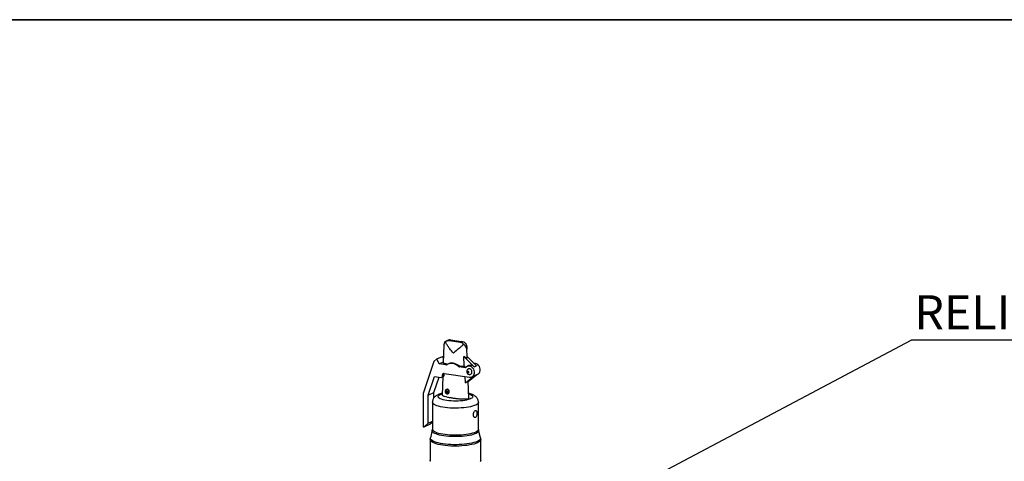
# Model space of a CAD drawing. Units: inches. Extents: x 0.5 to 33.5, y 0.6 to 21.6.
# Drawn here: x 21.1 to 26.5, y 19.2 to 21.6 of the extents above; entities that cross this region are included whole.
import ezdxf

# ---------------------------------------------------------------- set-up
doc = ezdxf.new("R2010")
doc.units = ezdxf.units.IN
doc.header["$MEASUREMENT"] = 0
doc.layers.add('FLOW_DIR', color=7, linetype='Continuous', lineweight=35)
doc.layers.add('FORMAT', color=7, linetype='Continuous')
doc.styles.add('SLDTEXTSTYLE0', font='TXT', dxfattribs={"width": 0.75})
doc.dimstyles.new('SLDDIMSTYLE0', dxfattribs={"dimtxt": 0.18, "dimasz": 0.13, "dimexe": 0, "dimexo": 0.0625, "dimgap": 0, "dimtad": 0, "dimtih": 1, "dimtoh": 1, "dimdec": 0, "dimrnd": 1e-09, "dimzin": 0, "dimdsep": 46, "dimtxsty": 'Standard', "dimsah": 1, "dimcen": 0.09, "dimadec": 0, "dimazin": 0, "dimtfac": 0.13, "dimtdec": 0, "dimtofl": 0, "dimtmove": 0, "dimatfit": 3, "dimfxl": 0, "dimfrac": 2, "dimtolj": 1, "dimtzin": 0, "dimarcsym": 0})

# ---------------------------------------------------------------- blocks, each defined once
blk = doc.blocks.new('SW_NOTE_5')
at = {"layer": 'FORMAT', "color": 0}
blk.add_line((3.6718, 0), (0, 0), dxfattribs=at)
at = {"layer": 'FORMAT', "color": 0, "insert": (0.0187, 0.2462), "char_height": 0.1875, "attachment_point": 1, "style": 'SLDTEXTSTYLE0'}
blk.add_mtext('RELIEF VALVE PIPING TO DRAIN', dxfattribs=at)

msp = doc.modelspace()

# ---------------------------------------------------------------- linework, layer by layer
at = {"color": 7, "linetype": 'Continuous', "lineweight": 25}
for p, q in [((23.4507, 19.8336), (23.4471, 19.7342)), ((23.4729, 19.8585), (23.4636, 19.8543)), ((23.4874, 19.86), (23.4802, 19.8568)), ((23.4802, 19.8568), (23.5401, 19.8479)), ((23.4874, 19.86), (23.5472, 19.8511)), ((23.5401, 19.8479), (23.5472, 19.8511)), ((23.5787, 19.7614), (23.5767, 19.8162)), ((23.411, 19.7557), (23.4426, 19.7699)), ((23.448, 19.7587), (23.4426, 19.7699)), ((23.6171, 19.7122), (23.5591, 19.7695)), ((23.6297, 19.7179), (23.5784, 19.7685)), ((23.3955, 19.7407), (23.3356, 19.5662)), ((23.411, 19.7557), (23.3955, 19.7407)), ((23.4236, 19.7293), (23.411, 19.7557)), ((23.4236, 19.7293), (23.4473, 19.7399)), ((23.4615, 19.7237), (23.4236, 19.7293)), ((23.4615, 19.7237), (23.467, 19.7261)), ((23.4684, 19.726), (23.467, 19.7261)), ((23.4764, 19.7291), (23.472, 19.7271)), ((23.5282, 19.7157), (23.533, 19.7179)), ((23.5343, 19.7128), (23.5398, 19.7153)), ((23.5692, 19.7076), (23.5343, 19.7128)), ((23.5629, 19.7142), (23.5741, 19.7125)), ((23.5877, 19.7191), (23.5782, 19.7149)), ((23.6171, 19.7122), (23.6297, 19.7179)), ((23.363, 19.5567), (23.3984, 19.6597)), ((23.3947, 19.5709), (23.4238, 19.6559)), ((23.3984, 19.6597), (23.4348, 19.6543)), ((23.4387, 19.6548), (23.448, 19.6589)), ((23.4443, 19.6573), (23.4407, 19.5571)), ((23.4431, 19.6683), (23.4512, 19.672)), ((23.4431, 19.6622), (23.4431, 19.6683)), ((23.4431, 19.6622), (23.451, 19.6658)), ((23.451, 19.6658), (23.4512, 19.672)), ((23.4513, 19.6763), (23.5911, 19.6554)), ((23.5682, 19.6244), (23.5663, 19.6591)), ((23.5682, 19.6244), (23.6183, 19.6642)), ((23.5834, 19.632), (23.631, 19.6699)), ((23.6041, 19.6571), (23.6135, 19.6613)), ((23.6183, 19.6642), (23.631, 19.6699)), ((23.6288, 19.6682), (23.6357, 19.6713)), ((23.5867, 19.5394), (23.5833, 19.6332)), ((23.3356, 19.5662), (23.3356, 19.3827)), ((23.363, 19.5567), (23.3947, 19.5709)), ((23.363, 19.4031), (23.363, 19.5567)), ((23.3947, 19.5404), (23.3947, 19.5709)), ((23.4665, 19.5881), (23.4631, 19.5865)), ((23.4728, 19.5648), (23.4749, 19.5658)), ((23.3871, 19.5176), (23.3871, 19.3685)), ((23.6403, 19.3685), (23.6403, 19.5176)), ((23.3356, 19.3827), (23.3411, 19.3819)), ((23.3411, 19.3819), (23.363, 19.4031)), ((23.3411, 19.3819), (23.3727, 19.3961)), ((23.363, 19.4031), (23.3871, 19.4139)), ((23.3727, 19.3961), (23.3871, 19.41)), ((23.3864, 19.3633), (23.3757, 19.3218)), ((23.6518, 19.3218), (23.641, 19.3633)), ((23.3744, 19.312), (23.3744, 19.1973)), ((23.653, 19.1973), (23.653, 19.312))]:
    msp.add_line(p, q, dxfattribs=at)
at = {"color": 7, "linetype": 'Continuous', "lineweight": 25, "flags": 128}
for points in [[(23.5786, 19.7614), (23.5787, 19.7607), (23.5784, 19.76), (23.5779, 19.7597), (23.5771, 19.7597), (23.5754, 19.7601), (23.5704, 19.7623), (23.5591, 19.7695), (23.5591, 19.7695)], [(23.5911, 19.6554), (23.5976, 19.6553), (23.6037, 19.6569), (23.6091, 19.6602), (23.6135, 19.665), (23.6166, 19.671), (23.6183, 19.6778), (23.6184, 19.6851), (23.6169, 19.6924), (23.614, 19.6994), (23.6098, 19.7056), (23.6045, 19.7107), (23.5984, 19.7143), (23.5919, 19.7164), (23.5854, 19.7167), (23.5792, 19.7153), (23.5737, 19.7122), (23.5692, 19.7076)], [(23.6357, 19.6713), (23.6408, 19.6744), (23.6452, 19.6792), (23.6483, 19.6852), (23.6499, 19.692), (23.65, 19.6993), (23.6486, 19.7066), (23.6456, 19.7136), (23.6414, 19.7198), (23.6361, 19.7249), (23.6301, 19.7285), (23.6236, 19.7306), (23.6171, 19.7309), (23.6166, 19.7309)], [(23.5875, 19.6827), (23.5873, 19.6839), (23.5867, 19.685), (23.5858, 19.6858), (23.5848, 19.6862), (23.5837, 19.6861), (23.5828, 19.6856), (23.5822, 19.6847), (23.582, 19.6835), (23.5822, 19.6823), (23.5828, 19.6813), (23.5837, 19.6805), (23.5848, 19.6801), (23.5858, 19.6801), (23.5867, 19.6807), (23.5873, 19.6816), (23.5875, 19.6827)], [(23.4696, 19.5735), (23.4692, 19.5756), (23.4682, 19.5775), (23.4666, 19.5789), (23.4648, 19.5796), (23.4629, 19.5795), (23.4614, 19.5785), (23.4603, 19.577), (23.46, 19.575), (23.4603, 19.5729), (23.4614, 19.571), (23.4629, 19.5696), (23.4648, 19.5689), (23.4666, 19.569), (23.4682, 19.57), (23.4692, 19.5715), (23.4696, 19.5735)]]:
    msp.add_lwpolyline(points, dxfattribs=at)
at = {"color": 8, "linetype": 'Continuous', "lineweight": 25, "flags": 128}
for points in [[(23.5864, 19.564), (23.59, 19.5628), (23.597, 19.56), (23.6025, 19.5569), (23.6062, 19.5537), (23.6083, 19.5504), (23.6086, 19.5471), (23.6071, 19.5437), (23.6039, 19.5405), (23.599, 19.5374), (23.5925, 19.5345), (23.5846, 19.5318), (23.5753, 19.5295), (23.5649, 19.5275), (23.5535, 19.5259), (23.5414, 19.5247), (23.5288, 19.5239), (23.5159, 19.5236), (23.5029, 19.5238), (23.4902, 19.5244), (23.4779, 19.5254), (23.4662, 19.5269), (23.4555, 19.5288), (23.4458, 19.531), (23.4374, 19.5336), (23.4304, 19.5364), (23.425, 19.5394), (23.4212, 19.5426), (23.4191, 19.546), (23.4189, 19.5493), (23.4203, 19.5526), (23.4235, 19.5559), (23.4284, 19.559), (23.4349, 19.5619), (23.4407, 19.5639)], [(23.6403, 19.5176), (23.6403, 19.517), (23.6391, 19.5131), (23.6362, 19.5093), (23.6315, 19.5056), (23.6252, 19.5021), (23.6173, 19.4988), (23.608, 19.4957), (23.5973, 19.493), (23.5855, 19.4906), (23.5727, 19.4886), (23.559, 19.487), (23.5447, 19.4858), (23.5299, 19.4851), (23.515, 19.4848), (23.5, 19.485), (23.4852, 19.4857), (23.4708, 19.4868), (23.457, 19.4883), (23.444, 19.4902), (23.432, 19.4926), (23.4211, 19.4952), (23.4116, 19.4982), (23.4034, 19.5015), (23.3969, 19.505), (23.3919, 19.5087), (23.3887, 19.5124), (23.3872, 19.5163), (23.3871, 19.5176)], [(23.641, 19.3633), (23.6413, 19.3611), (23.6404, 19.3572), (23.6379, 19.3535), (23.6336, 19.3498), (23.6277, 19.3463), (23.6203, 19.3429), (23.6114, 19.3398), (23.6013, 19.3371), (23.5899, 19.3346), (23.5775, 19.3325), (23.5642, 19.3308), (23.5503, 19.3294), (23.5359, 19.3286), (23.5211, 19.3281), (23.5063, 19.3281), (23.4916, 19.3286), (23.4771, 19.3294), (23.4632, 19.3308), (23.4499, 19.3325), (23.4375, 19.3346), (23.4262, 19.3371), (23.416, 19.3398), (23.4071, 19.3429), (23.3997, 19.3463), (23.3938, 19.3498), (23.3896, 19.3535), (23.387, 19.3572), (23.3862, 19.3611), (23.3864, 19.3633)], [(23.6403, 19.3685), (23.6403, 19.3678), (23.6391, 19.364), (23.6362, 19.3602), (23.6315, 19.3565), (23.6252, 19.3529), (23.6173, 19.3496), (23.608, 19.3466), (23.5973, 19.3439), (23.5855, 19.3415), (23.5727, 19.3395), (23.559, 19.3379), (23.5447, 19.3367), (23.5299, 19.336), (23.515, 19.3357), (23.5, 19.3359), (23.4852, 19.3366), (23.4708, 19.3377), (23.457, 19.3392), (23.444, 19.3411), (23.432, 19.3435), (23.4211, 19.3461), (23.4116, 19.3491), (23.4034, 19.3524), (23.3969, 19.3559), (23.3919, 19.3595), (23.3887, 19.3633), (23.3872, 19.3672), (23.3871, 19.3685)], [(23.653, 19.312), (23.6526, 19.3093), (23.6506, 19.3053), (23.6468, 19.3014), (23.6414, 19.2976), (23.6343, 19.294), (23.6258, 19.2906), (23.6158, 19.2875), (23.6046, 19.2847), (23.5922, 19.2822), (23.5788, 19.2802), (23.5646, 19.2785), (23.5498, 19.2772), (23.5345, 19.2764), (23.5189, 19.276), (23.5033, 19.2761), (23.4878, 19.2766), (23.4727, 19.2776), (23.458, 19.279), (23.4441, 19.2808), (23.431, 19.283), (23.419, 19.2856), (23.4081, 19.2885), (23.3986, 19.2917), (23.3906, 19.2952), (23.3841, 19.2989), (23.3792, 19.3027), (23.376, 19.3067), (23.3745, 19.3107), (23.3744, 19.312)], [(23.6518, 19.3218), (23.652, 19.3208), (23.6517, 19.3168), (23.6496, 19.3128), (23.6459, 19.3089), (23.6405, 19.3051), (23.6335, 19.3015), (23.625, 19.2982), (23.6151, 19.2951), (23.604, 19.2923), (23.5917, 19.2899), (23.5784, 19.2878), (23.5643, 19.2861), (23.5495, 19.2849), (23.5343, 19.284), (23.5189, 19.2837), (23.5034, 19.2837), (23.488, 19.2843), (23.4729, 19.2852), (23.4584, 19.2866), (23.4446, 19.2884), (23.4316, 19.2906), (23.4196, 19.2932), (23.4089, 19.2961), (23.3994, 19.2993), (23.3914, 19.3027), (23.3849, 19.3064), (23.3801, 19.3102), (23.3769, 19.3141), (23.3755, 19.3181), (23.3757, 19.3218)], [(23.376, 19.1919), (23.3745, 19.1959), (23.3744, 19.1973)], [(23.653, 19.1973), (23.6526, 19.1946), (23.6506, 19.1906)]]:
    msp.add_lwpolyline(points, dxfattribs=at)
at = {"color": 7, "linetype": 'Continuous', "lineweight": 25}
for centre, radius, start, end in [((23.463, 19.7327), 0.00917, 260.9349, 300.2338), ((23.4917, 19.6792), 0.0517, 45.1131, 117.8893), ((23.5362, 19.7245), 0.0118, 227.5604, 260.6259), ((23.5973, 19.6943), 0.0266, 42.2362, 111.3485), ((23.4357, 19.6616), 0.00738, 263.1999, 4.8141), ((23.4504, 19.669), 0.00738, 83.1999, 184.8141), ((23.589, 19.6852), 0.0158, 355.3053, 106.33), ((23.5919, 19.6831), 0.0129, 296.4587, 3.509), ((23.6044, 19.6817), 0.0223, 294.1652, 308.5739)]:
    msp.add_arc(centre, radius, start, end, dxfattribs=at)
at = {"color": 8, "linetype": 'Continuous', "lineweight": 25}
for centre, radius, start, end in [((23.4665, 19.5753), 0.0118, 354.4632, 106.1721), ((23.4684, 19.5736), 0.00979, 296.2543, 3.0734)]:
    msp.add_arc(centre, radius, start, end, dxfattribs=at)
at = {"color": 7, "linetype": 'Continuous', "lineweight": 25}
for points, knots in [([(23.4581, 19.8512), (23.4566, 19.8497), (23.453, 19.8461), (23.4513, 19.8397), (23.4507, 19.8351), (23.4508, 19.834), (23.4508, 19.8336)], [0, 0, 0, 0, 0.355128, 0.859708, 0.953206, 1, 1, 1, 1]), ([(23.4581, 19.8512), (23.4596, 19.8521), (23.4645, 19.8552), (23.4723, 19.8575), (23.4782, 19.857), (23.4802, 19.8568)], [0, 0, 0, 0, 0.217153, 0.730436, 1, 1, 1, 1]), ([(23.5023, 19.7877), (23.5023, 19.7877), (23.4955, 19.7956), (23.4851, 19.8082), (23.4723, 19.8259), (23.4639, 19.8391), (23.4597, 19.8478), (23.4581, 19.8512)], [0, 0, 0, 0, 0.002467, 0.392695, 0.620647, 0.848476, 1, 1, 1, 1]), ([(23.4874, 19.86), (23.4868, 19.8601), (23.4829, 19.8606), (23.4776, 19.8606), (23.4742, 19.8587), (23.4731, 19.8581)], [0, 0, 0, 0, 0.103934, 0.72242, 1, 1, 1, 1]), ([(23.5586, 19.8362), (23.5586, 19.8362), (23.5548, 19.8324), (23.5471, 19.8251), (23.5311, 19.8112), (23.5161, 19.799), (23.5053, 19.7901), (23.5024, 19.7877), (23.5023, 19.7877)], [0, 0, 0, 0, 0.000111, 0.202818, 0.40572, 0.837165, 0.997538, 1, 1, 1, 1]), ([(23.5401, 19.8479), (23.5406, 19.8478), (23.5445, 19.8471), (23.5514, 19.8441), (23.5564, 19.8392), (23.5585, 19.8362), (23.5586, 19.8362)], [0, 0, 0, 0, 0.076525, 0.531911, 0.992272, 1, 1, 1, 1]), ([(23.5694, 19.841), (23.5679, 19.8421), (23.5629, 19.8458), (23.5551, 19.8495), (23.5493, 19.8507), (23.5472, 19.8511)], [0, 0, 0, 0, 0.217153, 0.730436, 1, 1, 1, 1]), ([(23.5765, 19.8092), (23.5765, 19.8092), (23.5762, 19.811), (23.5747, 19.8171), (23.5693, 19.8266), (23.5625, 19.8333), (23.5587, 19.8361), (23.5586, 19.8362)], [0, 0, 0, 0, 0.0025117, 0.1810473, 0.592131, 0.987202, 1, 1, 1, 1]), ([(23.5694, 19.841), (23.5694, 19.8409), (23.5717, 19.8375), (23.5754, 19.8294), (23.5769, 19.8181), (23.5767, 19.8113), (23.5765, 19.8092), (23.5765, 19.8092)], [0, 0, 0, 0, 0.012798, 0.407869, 0.818953, 0.997488, 1, 1, 1, 1]), ([(23.5629, 19.7142), (23.5621, 19.7258), (23.5609, 19.7443), (23.5596, 19.7627), (23.5591, 19.7695)], [0, 0, 0, 0, 0.6318073, 1, 1, 1, 1]), ([(23.467, 19.7261), (23.4625, 19.7273), (23.4559, 19.7291), (23.4497, 19.7317), (23.4473, 19.7332), (23.4472, 19.734), (23.4472, 19.7342)], [0, 0, 0, 0, 0.506399, 0.74458, 0.94202, 1, 1, 1, 1]), ([(23.533, 19.7179), (23.5275, 19.7215), (23.5192, 19.7271), (23.5071, 19.7311), (23.4979, 19.7327), (23.4892, 19.7326), (23.4819, 19.7314), (23.4781, 19.7295), (23.4766, 19.7288)], [0, 0, 0, 0, 0.291333, 0.446118, 0.600895, 0.752064, 0.903249, 1, 1, 1, 1]), ([(23.5398, 19.7153), (23.5384, 19.7155), (23.5359, 19.7159), (23.5339, 19.7173), (23.533, 19.7179)], [0, 0, 0, 0, 0.579325, 1, 1, 1, 1]), ([(23.5629, 19.7142), (23.5593, 19.7143), (23.5514, 19.7144), (23.5438, 19.715), (23.5398, 19.7153)], [0, 0, 0, 0, 0.463996, 1, 1, 1, 1]), ([(23.4479, 19.6591), (23.4482, 19.6591), (23.4489, 19.6594), (23.4501, 19.661), (23.4509, 19.6634), (23.451, 19.6651), (23.451, 19.6658)], [0, 0, 0, 0, 0.154036, 0.495125, 0.794789, 1, 1, 1, 1]), ([(23.4512, 19.672), (23.4512, 19.6729), (23.4513, 19.6745), (23.4519, 19.6757), (23.4521, 19.6762)], [0, 0, 0, 0, 0.598547, 1, 1, 1, 1]), ([(23.5847, 19.7002), (23.584, 19.6999), (23.5817, 19.6991), (23.5789, 19.6962), (23.5766, 19.6923), (23.5755, 19.6877), (23.5758, 19.683), (23.5775, 19.6784), (23.5805, 19.6745), (23.5845, 19.6717), (23.5889, 19.6702), (23.5935, 19.67), (23.5963, 19.6711), (23.5976, 19.6717)], [0, 0, 0, 0, 0.048334, 0.144847, 0.238093, 0.330683, 0.425159, 0.523696, 0.627642, 0.723147, 0.817436, 0.911084, 1, 1, 1, 1]), ([(23.5682, 19.6244), (23.5708, 19.6261), (23.5742, 19.6285), (23.5786, 19.6312), (23.5809, 19.6326), (23.5825, 19.6334), (23.5832, 19.6336), (23.5832, 19.6333), (23.5832, 19.6332)], [0, 0, 0, 0, 0.387593, 0.534355, 0.6825, 0.783858, 0.885072, 1, 1, 1, 1]), ([(23.441, 19.5661), (23.439, 19.5657), (23.433, 19.5642), (23.424, 19.5612), (23.4147, 19.5572), (23.4069, 19.5526), (23.4007, 19.5477), (23.3957, 19.5423), (23.3917, 19.5363), (23.3888, 19.5296), (23.3872, 19.5232), (23.3873, 19.5192), (23.3873, 19.5176)], [0, 0, 0, 0, 0.076588, 0.218576, 0.370837, 0.49372, 0.596529, 0.689493, 0.777076, 0.861863, 0.945383, 1, 1, 1, 1]), ([(23.4409, 19.5571), (23.4409, 19.5569), (23.4407, 19.5559), (23.4433, 19.5541), (23.4478, 19.5521), (23.4563, 19.5493), (23.4693, 19.546), (23.4874, 19.5427), (23.5064, 19.5397), (23.5265, 19.5374), (23.546, 19.5359), (23.562, 19.5353), (23.5731, 19.5355), (23.5796, 19.5361), (23.5839, 19.537), (23.5861, 19.538), (23.5869, 19.5389), (23.5866, 19.5393), (23.5866, 19.5394)], [0, 0, 0, 0, 0.013489, 0.060919, 0.110442, 0.160105, 0.278659, 0.3975, 0.514497, 0.631746, 0.748305, 0.838198, 0.889113, 0.923352, 0.94808, 0.972969, 0.994992, 1, 1, 1, 1]), ([(23.4633, 19.5865), (23.4631, 19.5864), (23.4616, 19.5861), (23.4594, 19.584), (23.4573, 19.5807), (23.4566, 19.5767), (23.4572, 19.5725), (23.4591, 19.5686), (23.4623, 19.5656), (23.466, 19.564), (23.4697, 19.5637), (23.4718, 19.5646), (23.4727, 19.565)], [0, 0, 0, 0, 0.017349, 0.1296819, 0.2383079, 0.347527, 0.4605202, 0.5783092, 0.7005724, 0.8103887, 0.9179524, 1, 1, 1, 1]), ([(23.4749, 19.5658), (23.4757, 19.5663), (23.4774, 19.5673), (23.4793, 19.5701), (23.4802, 19.5737), (23.4801, 19.5777), (23.4789, 19.5815), (23.4768, 19.5849), (23.474, 19.5874), (23.4709, 19.5886), (23.4683, 19.5888), (23.467, 19.5881), (23.4666, 19.5879)], [0, 0, 0, 0, 0.0955292, 0.2019321, 0.3078322, 0.4138003, 0.5201043, 0.6268882, 0.7343274, 0.8426671, 0.9520562, 1, 1, 1, 1]), ([(23.6403, 19.5175), (23.6403, 19.5178), (23.6406, 19.5206), (23.6396, 19.5259), (23.6374, 19.5329), (23.634, 19.5391), (23.6298, 19.5446), (23.6247, 19.5494), (23.6187, 19.5538), (23.6113, 19.5579), (23.6022, 19.5617), (23.5935, 19.5645), (23.5876, 19.5659), (23.5858, 19.5663)], [0, 0, 0, 0, 0.009653, 0.096494, 0.180133, 0.262785, 0.347021, 0.436063, 0.534474, 0.648732, 0.785034, 0.934963, 1, 1, 1, 1]), ([(23.6319, 19.4569), (23.6318, 19.459), (23.6317, 19.4632), (23.6304, 19.4681), (23.6284, 19.4712), (23.6256, 19.4723), (23.6223, 19.4712), (23.6188, 19.468), (23.6156, 19.4631), (23.6132, 19.457), (23.612, 19.4503), (23.6122, 19.4439), (23.6138, 19.4384), (23.6165, 19.4344), (23.6198, 19.4325), (23.6233, 19.4328), (23.6265, 19.4353), (23.6291, 19.4398), (23.6309, 19.4456), (23.6318, 19.4517), (23.6319, 19.4554), (23.6319, 19.4569)], [0, 0, 0, 0, 0.053241, 0.106466, 0.160101, 0.214012, 0.26748, 0.320487, 0.373716, 0.42751, 0.481346, 0.534615, 0.587598, 0.641017, 0.694915, 0.748595, 0.801706, 0.854776, 0.908389, 0.962304, 1, 1, 1, 1]), ([(23.3869, 19.3685), (23.387, 19.3678), (23.3871, 19.366), (23.3866, 19.3645), (23.3863, 19.3635)], [0, 0, 0, 0, 0.383083, 1, 1, 1, 1]), ([(23.6411, 19.3634), (23.6409, 19.3641), (23.6404, 19.3656), (23.6405, 19.3675), (23.6405, 19.3685)], [0, 0, 0, 0, 0.453451, 1, 1, 1, 1]), ([(23.3758, 19.3219), (23.3753, 19.32), (23.3745, 19.3168), (23.3746, 19.3134), (23.3746, 19.3121)], [0, 0, 0, 0, 0.595902, 1, 1, 1, 1]), ([(23.6529, 19.3121), (23.6529, 19.3142), (23.6529, 19.3177), (23.6519, 19.3209), (23.6515, 19.3221)], [0, 0, 0, 0, 0.631511, 1, 1, 1, 1]), ([(23.3743, 19.1972), (23.3743, 19.1967), (23.3745, 19.195), (23.374, 19.1935), (23.3737, 19.1925)], [0, 0, 0, 0, 0.320744, 1, 1, 1, 1]), ([(23.6537, 19.1925), (23.6536, 19.1928), (23.6531, 19.1942), (23.6531, 19.196), (23.6531, 19.1973)], [0, 0, 0, 0, 0.241632, 1, 1, 1, 1])]:
    msp.add_open_spline(points, degree=3, knots=knots, dxfattribs=at)
at = {"layer": 'FLOW_DIR'}
msp.add_line((0.5, 21.6221), (33.5, 21.6221), dxfattribs=at)

# ---------------------------------------------------------------- block references
at = {"layer": 'FORMAT', "color": 7}
msp.add_blockref('SW_NOTE_5', (26.0186, 19.8597), dxfattribs=at)

# ---------------------------------------------------------------- leaders
msp.add_leader([(24.3226, 18.96), (26.0186, 19.8597)], dimstyle='SLDDIMSTYLE0', dxfattribs=at)

doc.saveas('drawing.dxf')
